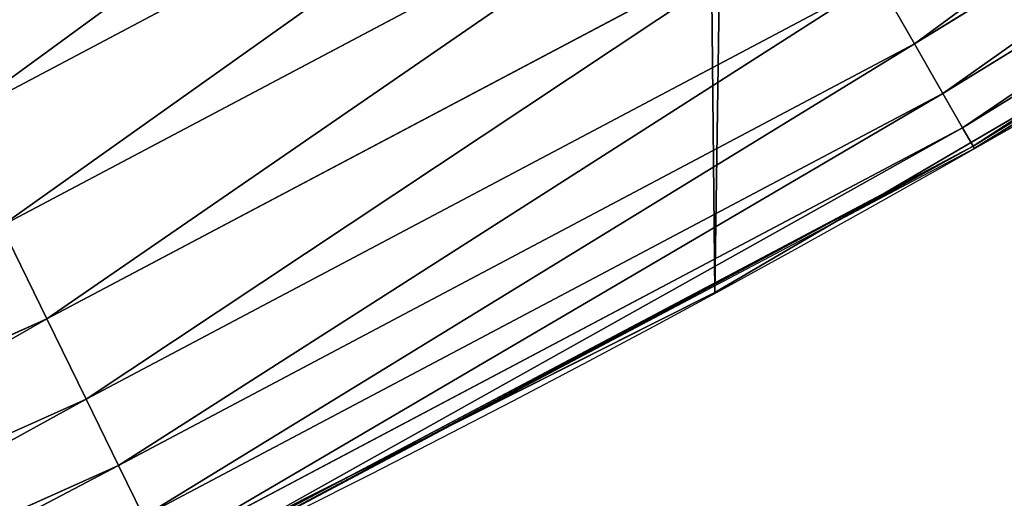
# Model space of a CAD drawing. Extents: x -30 to 1814, y -29 to 639.
# Drawn here: x 1653 to 1669, y 25 to 32 of the extents above; entities that cross this region are included whole.
import ezdxf

# ---------------------------------------------------------------- set-up
doc = ezdxf.new("R2010")
doc.units = 0
doc.header["$LTSCALE"] = 25.4
doc.layers.get('0').update_dxf_attribs({"color": 13, "linetype": 'CONTINUOUS'})

# ---------------------------------------------------------------- blocks, each defined once
blk = doc.blocks.new('SKUPINA_9')
at = {"color": 0}
for p, q in [((1667.584433437776, 450.3242195977372, 449.4350018913004), (1680.275626101405, 458.1460007344258, 449.4350018913004)), ((1667.584433437776, 450.3242195977372, 449.4350018913004), (1680.275626101405, 458.1460007344258, 449.4350018913004)), ((1668.053647444391, 449.5039693051915, 447.1904813813707), (1680.7974824207, 457.3581947250309, 447.1904813813707)), ((1668.053647444391, 449.5039693051915, 447.1904813813707), (1680.7974824207, 457.3581947250309, 447.1904813813707)), ((1668.377995492837, 448.9369645315152, 444.8444954211096), (1681.158219901565, 456.8136173294275, 444.8444954211096)), ((1668.377995492837, 448.9369645315152, 444.8444954211096), (1681.158219901565, 456.8136173294275, 444.8444954211096)), ((1668.552263649906, 448.6323199454567, 442.4347560120629), (1681.352039646363, 456.5210226936103, 442.4347560120629)), ((1668.552263649906, 448.6323199454567, 442.4347560120629), (1681.352039646363, 456.5210226936103, 442.4347560120629)), ((1651.632345821022, 449.0365586046861, 456.7131993704971), (1664.441910187078, 455.8177802745092, 456.7131993704971)), ((1651.632345821022, 449.0365586046861, 456.7131993704971), (1664.441910187078, 455.8177802745092, 456.7131993704971)), ((1652.473455630878, 447.3136446482679, 455.2105612284469), (1665.393903080414, 454.1535664227168, 455.2105612284469)), ((1652.473455630878, 447.3136446482679, 455.2105612284469), (1665.393903080414, 454.1535664227168, 455.2105612284469)), ((1653.224348448304, 445.7755295297057, 453.4775339047579), (1666.243785720549, 452.6678552666675, 453.4775339047579)), ((1653.224348448304, 445.7755295297057, 453.4775339047579), (1666.243785720549, 452.6678552666675, 453.4775339047579)), ((1653.872953582516, 444.4469386312987, 451.5419760184574), (1666.977896143603, 451.3845297887713, 451.5419760184574)), ((1653.872953582516, 444.4469386312987, 451.5419760184574), (1666.977896143603, 451.3845297887713, 451.5419760184574)), ((1666.246993360023, 447.3632298079127, 440), (1672.986945595288, 451.314915726074, 440)), ((1667.584433437776, 450.3242195977372, 449.4350018913004), (1666.977896143603, 451.3845297887713, 451.5419760184574)), ((1667.584433437776, 450.3242195977372, 449.4350018913004), (1666.977896143603, 451.3845297887713, 451.5419760184574)), ((1668.573650534382, 448.5949327447293, 440), (1672.986945595288, 451.314915726074, 440)), ((1654.408844629337, 443.3492292087419, 449.4350018913004), (1667.584433437776, 450.3242195977372, 449.4350018913004)), ((1654.408844629337, 443.3492292087419, 449.4350018913004), (1667.584433437776, 450.3242195977372, 449.4350018913004)), ((1668.053647444391, 449.5039693051915, 447.1904813813707), (1667.584433437776, 450.3242195977372, 449.4350018913004)), ((1668.053647444391, 449.5039693051915, 447.1904813813707), (1667.584433437776, 450.3242195977372, 449.4350018913004)), ((1654.823407076861, 442.5000470707244, 447.1904813813707), (1668.053647444391, 449.5039693051915, 447.1904813813707)), ((1654.823407076861, 442.5000470707244, 447.1904813813707), (1668.053647444391, 449.5039693051915, 447.1904813813707)), ((1668.377995492837, 448.9369645315152, 444.8444954211096), (1668.053647444391, 449.5039693051915, 447.1904813813707)), ((1668.377995492837, 448.9369645315152, 444.8444954211096), (1668.053647444391, 449.5039693051915, 447.1904813813707)), ((1655.109976784752, 441.9130429204653, 444.8444954211096), (1668.377995492837, 448.9369645315152, 444.8444954211096)), ((1655.109976784752, 441.9130429204653, 444.8444954211096), (1668.377995492837, 448.9369645315152, 444.8444954211096)), ((1668.552263649906, 448.6323199454567, 442.4347560120629), (1668.377995492837, 448.9369645315152, 444.8444954211096)), ((1668.552263649906, 448.6323199454567, 442.4347560120629), (1668.377995492837, 448.9369645315152, 444.8444954211096)), ((1655.263947111085, 441.5976529190521, 442.4347560120629), (1668.552263649906, 448.6323199454567, 442.4347560120629)), ((1655.263947111085, 441.5976529190521, 442.4347560120629), (1668.552263649906, 448.6323199454567, 442.4347560120629)), ((1666.246993360023, 447.3632298079127, 440), (1668.573650534382, 448.5949327447293, 440)), ((1668.573650534382, 448.5949327447293, 440), (1668.552263649906, 448.6323199454567, 442.4347560120629)), ((1668.573650534382, 448.5949327447293, 440), (1668.552263649906, 448.6323199454567, 442.4347560120629)), ((1660.011354997817, 444.0621615765041, 440), (1666.246993360023, 447.3632298079127, 440)), ((1664.280352001515, 446.2101728289886, 440), (1666.246993360023, 447.3632298079127, 440)), ((1653.224348448304, 445.7755295297057, 453.4775339047579), (1652.473455630878, 447.3136446482679, 455.2105612284469)), ((1653.224348448304, 445.7755295297057, 453.4775339047579), (1652.473455630878, 447.3136446482679, 455.2105612284469)), ((1660.011354997817, 444.0621615765041, 440), (1664.280352001515, 446.2101728289886, 440)), ((1664.280352001515, 446.2101728289886), (1664.280352001515, 446.2101728289886, 440)), ((1664.280352001515, 446.2101728289886), (1664.280352001515, 446.2101728289886, 440)), ((1639.782007119776, 439.7494727296235, 453.4775339047579), (1653.224348448304, 445.7755295297057, 453.4775339047579)), ((1639.782007119776, 439.7494727296235, 453.4775339047579), (1653.224348448304, 445.7755295297057, 453.4775339047579)), ((1653.872953582516, 444.4469386312987, 451.5419760184574), (1653.224348448304, 445.7755295297057, 453.4775339047579)), ((1653.872953582516, 444.4469386312987, 451.5419760184574), (1653.224348448304, 445.7755295297057, 453.4775339047579)), ((1640.342329538386, 438.3813056409027, 451.5419760184574), (1653.872953582516, 444.4469386312987, 451.5419760184574)), ((1640.342329538386, 438.3813056409027, 451.5419760184574), (1653.872953582516, 444.4469386312987, 451.5419760184574)), ((1654.408844629337, 443.3492292087419, 449.4350018913004), (1653.872953582516, 444.4469386312987, 451.5419760184574)), ((1654.408844629337, 443.3492292087419, 449.4350018913004), (1653.872953582516, 444.4469386312987, 451.5419760184574)), ((1653.023365547464, 440.5460476137637, 440), (1660.011354997817, 444.0621615765041, 440)), ((1655.282842964682, 441.558946998022, 440), (1660.011354997817, 444.0621615765041, 440)), ((1640.80527957012, 437.2508975470932, 449.4350018913004), (1654.408844629337, 443.3492292087419, 449.4350018913004)), ((1640.80527957012, 437.2508975470932, 449.4350018913004), (1654.408844629337, 443.3492292087419, 449.4350018913004)), ((1654.823407076861, 442.5000470707244, 447.1904813813707), (1654.408844629337, 443.3492292087419, 449.4350018913004)), ((1654.823407076861, 442.5000470707244, 447.1904813813707), (1654.408844629337, 443.3492292087419, 449.4350018913004))]:
    blk.add_line(p, q, dxfattribs=at)
at = {"color": 43}
for centre, radius, start, end in [((1554.464681371948, 648.0730259358254), 229.8001152746743, 247.1884781174231, 59.77117956903879), ((1554.464681371948, 648.0730259358254), 229.8001152746743, 247.1884781174231, 59.77117956903879), ((1554.464681371948, 648.0730259358254), 229.8001152746743, 247.1884781174231, 59.77117956903879), ((1554.464681371948, 648.0730259358254), 229.8001152746743, 247.1884781174231, 59.77117956903879), ((1554.464681371948, 648.0730259358254), 229.8001152746743, 247.1884781174231, 59.77117956903879), ((1554.464681371948, 648.0730259358254), 229.8001152746743, 247.1884781174231, 59.77117956903879), ((1554.464681371948, 648.0730259358254), 229.8001152746743, 247.1884781174231, 59.77117956903879), ((1554.464681371948, 648.0730259358254), 229.8001152746743, 247.1884781174231, 59.77117956903879), ((1554.464681371948, 648.0730259358254), 229.8001152746743, 247.1884781174231, 59.77117956903879), ((1554.464681371948, 648.0730259358254), 229.8001152746743, 247.1884781174231, 59.77117956903879), ((1554.464681371948, 648.0730259358254), 229.8001152746743, 247.1884781174231, 59.77117956903879), ((1554.464681371948, 648.0730259358254), 229.8001152746743, 247.1884781174231, 59.77117956903879), ((1554.464681371948, 648.0730259358254), 229.8001152746743, 247.1884781174231, 59.77117956903879), ((1554.464681371948, 648.0730259358254), 229.8001152746743, 247.1884781174231, 59.77117956903879), ((1554.464681371948, 648.0730259358254), 229.8001152746743, 247.1884781174231, 59.77117956903879), ((1554.464681371948, 648.0730259358254), 229.8001152746743, 247.1884781174231, 59.77117956903879), ((1554.464681371948, 648.0730259358254), 229.8001152746743, 247.1884781174231, 59.77117956903879), ((1554.464681371948, 648.0730259358254), 229.8001152746743, 247.1884781174231, 59.77117956903879), ((1554.464681371948, 648.0730259358254), 229.8001152746743, 247.1884781174231, 59.77117956903879), ((1554.464681371948, 648.0730259358254), 229.8001152746743, 247.1884781174231, 59.77117956903879), ((1554.464681371948, 648.0730259358254), 229.8001152746743, 247.1884781174231, 59.77117956903879), ((1554.464681371948, 648.0730259358254), 229.8001152746743, 247.1884781174231, 59.77117956903879), ((1554.464681371948, 648.0730259358254), 229.8001152746743, 247.1884781174231, 59.77117956903879), ((1554.464681371948, 648.0730259358254), 229.8001152746743, 247.1884781174231, 59.77117956903879), ((1554.464681371948, 648.0730259358254), 229.8001152746743, 247.1884781174231, 59.77117956903879), ((1554.464681371948, 648.0730259358254), 229.8001152746743, 247.1884781174231, 59.77117956903879), ((1554.464681371948, 648.0730259358254), 229.8001152746743, 247.1884781174231, 59.77117956903879), ((1554.464681371948, 648.0730259358254), 229.8001152746743, 247.1884781174231, 59.77117956903879), ((1554.464681371948, 648.0730259358254), 229.8001152746743, 247.1884781174231, 59.77117956903879), ((1554.464681371948, 648.0730259358254), 229.8001152746743, 247.1884781174231, 59.77117956903879), ((1554.464681371948, 648.0730259358254), 229.8001152746743, 247.1884781174231, 59.77117956903879), ((1554.464681371948, 648.0730259358254), 229.8001152746743, 247.1884781174231, 59.77117956903879), ((1554.464681371948, 648.0730259358254), 229.8001152746743, 247.1884781174231, 59.77117956903879), ((1554.464681371948, 648.0730259358254), 229.8001152746743, 247.1884781174231, 59.77117956903879), ((1554.464681371948, 648.0730259358254), 229.8001152746743, 247.1884781174231, 59.77117956903879), ((1554.464681371948, 648.0730259358254), 229.8001152746743, 247.1884781174231, 59.77117956903879), ((1554.464681371948, 648.0730259358254), 229.8001152746743, 247.1884781174231, 59.77117956903879), ((1554.464681371948, 648.0730259358254), 229.8001152746743, 247.1884781174231, 59.77117956903879), ((1554.464681371948, 648.0730259358254), 229.8001152746743, 247.1884781174231, 59.77117956903879), ((1554.464681371948, 648.0730259358254), 229.8001152746743, 247.1884781174231, 59.77117956903879), ((1554.464681371948, 648.0730259358254), 229.8001152746743, 247.1884781174231, 59.77117956903879), ((1554.464681371948, 648.0730259358254), 229.8001152746743, 247.1884781174231, 59.77117956903879), ((1554.464681371948, 648.0730259358254), 229.8001152746743, 247.1884781174231, 59.77117956903879), ((1554.464681371948, 648.0730259358254), 229.8001152746743, 247.1884781174231, 59.77117956903879), ((1554.464681371948, 648.0730259358254), 229.8001152746743, 247.1884781174231, 59.77117956903879), ((1554.464681371948, 648.0730259358254), 229.8001152746743, 247.1884781174231, 59.77117956903879), ((1554.464681371948, 648.0730259358254), 229.8001152746743, 247.1884781174231, 59.77117956903879), ((1554.464681371948, 648.0730259358254, 459.9999999999999), 212.4180875879361, 239.7711795690379, 59.771179569039), ((1554.464681371948, 648.0730259358254, 459.9999999999999), 212.4180875879361, 239.7711795690379, 59.771179569039), ((1554.464681371948, 648.0730259358254, 459.9999999999999), 212.4180875879361, 239.7711795690379, 59.771179569039), ((1554.464681371948, 648.0730259358254, 459.9999999999999), 212.4180875879361, 239.7711795690379, 59.771179569039), ((1554.464681371948, 648.0730259358254, 459.9999999999999), 212.4180875879361, 239.7711795690379, 59.771179569039), ((1554.464681371948, 648.0730259358254, 459.9999999999999), 212.4180875879361, 239.7711795690379, 59.771179569039), ((1554.464681371948, 648.0730259358254, 459.9999999999999), 212.4180875879361, 239.7711795690379, 59.771179569039), ((1554.464681371948, 648.0730259358254, 459.9999999999999), 212.4180875879361, 239.7711795690379, 59.771179569039), ((1554.464681371948, 648.0730259358254, 459.9999999999999), 212.4180875879361, 239.7711795690379, 59.771179569039), ((1554.464681371948, 648.0730259358254, 459.9999999999999), 212.4180875879361, 239.7711795690379, 59.771179569039), ((1554.464681371948, 648.0730259358254, 459.9999999999999), 212.4180875879361, 239.7711795690379, 59.771179569039), ((1554.464681371948, 648.0730259358254, 459.9999999999999), 212.4180875879361, 239.7711795690379, 59.771179569039), ((1554.464681371948, 648.0730259358254, 459.9999999999999), 212.4180875879361, 239.7711795690379, 59.771179569039), ((1554.464681371948, 648.0730259358254, 459.9999999999999), 212.4180875879361, 239.7711795690379, 59.771179569039), ((1554.464681371948, 648.0730259358254, 459.9999999999999), 212.4180875879361, 239.7711795690379, 59.771179569039), ((1554.464681371948, 648.0730259358254, 459.9999999999999), 212.4180875879361, 239.7711795690379, 59.771179569039), ((1554.464681371948, 648.0730259358254, 459.9999999999999), 212.4180875879361, 239.7711795690379, 59.771179569039), ((1554.464681371948, 648.0730259358254, 459.9999999999999), 212.4180875879361, 239.7711795690379, 59.771179569039), ((1554.464681371948, 648.0730259358254, 459.9999999999999), 212.4180875879361, 239.7711795690379, 59.771179569039), ((1554.464681371948, 648.0730259358254, 459.9999999999999), 212.4180875879361, 239.7711795690379, 59.771179569039), ((1554.464681371948, 648.0730259358254, 459.9999999999999), 212.4180875879361, 239.7711795690379, 59.771179569039), ((1554.464681371948, 648.0730259358254, 459.9999999999999), 212.4180875879361, 239.7711795690379, 59.771179569039), ((1554.464681371948, 648.0730259358254, 459.9999999999999), 212.4180875879361, 239.7711795690379, 59.771179569039), ((1554.464681371948, 648.0730259358254, 459.9999999999999), 212.4180875879361, 239.7711795690379, 59.771179569039), ((1554.464681371948, 648.0730259358254, 459.9999999999999), 212.4180875879361, 239.7711795690379, 59.771179569039), ((1554.464681371948, 648.0730259358254, 459.9999999999999), 212.4180875879361, 239.7711795690379, 59.771179569039), ((1554.464681371948, 648.0730259358254, 459.9999999999999), 212.4180875879361, 239.7711795690379, 59.771179569039), ((1554.464681371948, 648.0730259358254, 459.9999999999999), 212.4180875879361, 239.7711795690379, 59.771179569039), ((1554.464681371948, 648.0730259358254, 459.9999999999999), 212.4180875879361, 239.7711795690379, 59.771179569039), ((1554.464681371948, 648.0730259358254, 459.9999999999999), 212.4180875879361, 239.7711795690379, 59.771179569039), ((1554.464681371948, 648.0730259358254, 459.9999999999999), 212.4180875879361, 239.7711795690379, 59.771179569039), ((1554.464681371948, 648.0730259358254, 459.9999999999999), 212.4180875879361, 239.7711795690379, 59.771179569039), ((1554.464681371948, 648.0730259358254, 459.9999999999999), 212.4180875879361, 239.7711795690379, 59.771179569039), ((1554.464681371948, 648.0730259358254, 459.9999999999999), 212.4180875879361, 239.7711795690379, 59.771179569039), ((1554.464681371948, 648.0730259358254, 459.9999999999999), 212.4180875879361, 239.7711795690379, 59.771179569039), ((1554.464681371948, 648.0730259358254, 459.9999999999999), 212.4180875879361, 239.7711795690379, 59.771179569039), ((1554.464681371948, 648.0730259358254, 459.9999999999999), 212.4180875879361, 239.7711795690379, 59.771179569039), ((1554.464681371948, 648.0730259358254, 459.9999999999999), 212.4180875879361, 239.7711795690379, 59.771179569039), ((1554.464681371948, 648.0730259358254, 459.9999999999999), 212.4180875879361, 239.7711795690379, 59.771179569039), ((1554.464681371948, 648.0730259358254, 459.9999999999999), 212.4180875879361, 239.7711795690379, 59.771179569039), ((1554.464681371948, 648.0730259358254, 459.9999999999999), 212.4180875879361, 239.7711795690379, 59.771179569039), ((1554.464681371948, 648.0730259358254, 459.9999999999999), 212.4180875879361, 239.7711795690379, 59.771179569039), ((1554.464681371948, 648.0730259358254, 459.9999999999999), 212.4180875879361, 239.7711795690379, 59.771179569039), ((1554.464681371948, 648.0730259358254, 459.9999999999999), 212.4180875879361, 239.7711795690379, 59.771179569039), ((1554.464681371948, 648.0730259358254, 459.9999999999999), 212.4180875879361, 239.7711795690379, 59.771179569039), ((1554.464681371948, 648.0730259358254, 459.9999999999999), 212.4180875879361, 239.7711795690379, 59.771179569039), ((1554.464681371948, 648.0730259358254, 459.9999999999999), 212.4180875879361, 239.7711795690379, 59.771179569039), ((1554.464681371948, 648.0730259358254, 459.9999999999999), 212.4180875879361, 239.7711795690379, 59.771179569039)]:
    blk.add_arc(centre, radius, start, end, dxfattribs=at)
at = {"color": 0}
for centre, radius, start, end in [((1554.464681371948, 648.0730259358254), 229.8001152746743, 247.1884781174231, 59.77117956903879), ((1554.464681371948, 648.0730259358254, 459.9999999999999), 212.4180875879361, 239.7711795690379, 59.771179569039)]:
    blk.add_arc(centre, radius, start, end, dxfattribs=at)
mesh = blk.add_polyface(dxfattribs=at)
corners = [(0.8488458929074909, 670.4414948961863), (0.2192809906519073, 640.9876602624443), (0.06179986763405623, 655.724672039836), (1.32064213824724, 626.291017106483), (2.577184925537471, 685.0776542496297), (3.361357581227082, 611.6951342311006), (5.239714849707661, 699.5730069819363), (6.333041582099588, 597.2599892498387), (8.825494758851221, 713.867988579486), (10.22348285388413, 583.0448992697546), (13.31978991417304, 727.9038578966303), (15.01669473889772, 569.1082771447035), (18.70413229285487, 741.6229385356605), (20.692980901363, 555.5073914443931), (24.95639647712783, 754.9688558514971), (27.22901626387898, 542.2981311255469), (32.05089057235108, 767.8867686071997), (34.59794285516558, 529.5347758721929), (39.95846178052314, 780.323594328371), (42.76948017522891, 517.2697730487979), (48.6466161953804, 792.2282274304321), (51.71004962443507, 505.553522182798), (58.07965232683006, 803.5517492224309), (61.38291248516573, 494.4341678621296), (68.2188078060273, 814.2476289244357), (71.74832088910803, 483.9574018987905), (79.02241866826616, 824.2719148724927), (82.76368114975651, 474.1662755713831), (90.4460905591455, 833.5834151254384), (94.38372878900955, 465.101022718177), (102.442881160499, 842.1438667314234), (106.5607145386283, 456.7988944076365), (114.9634930864375, 849.9180929585866), (119.2446005522118, 449.2940058657905), (118.0853214039115, 851.8982752630251), (120.1946856611339, 853.0971897519426), (132.3832660214436, 442.6171962894509), (149.7899135378131, 869.5979880877867), (145.9227213516766, 436.7959021213383), (159.8073300167555, 431.8540443078529), (179.4616278111397, 885.3088786310942), (173.9800371814358, 427.8119300027755), (188.3826041519429, 424.6861691208168), (209.4666534483531, 900.3734445422574), (202.9558476912519, 422.4896060839142), (217.6398832157104, 421.2312670407477), (239.7909139622436, 914.7846184662234), (232.3743708736301, 420.9163227763581), (247.0987634946906, 421.5460674642837), (270.420183100514, 928.5356395787251), (261.7525553912386, 423.1179133485217), (276.2755309891408, 425.6254013771736), (301.3400915198356, 941.6200567580403), (290.6080122664965, 429.058227744076), (304.6911039834322, 433.4022862293477), (332.5361335270399, 954.0317316114456), (318.466935695269, 438.6397261648751), (319.9096355930481, 439.2968921125408), (331.8788995545952, 444.7490257865359), (344.8718829250558, 451.7050806717444), (363.9936738842715, 965.7648413549759), (347.2104516793928, 453.0513744120205), (350.2803925024901, 454.807071692718), (351.9860419645989, 455.7759225401893), (475.2452301043863, 515.7345884243969), (395.6979546750258, 976.8138815450857), (427.6341022274983, 987.1736686610532), (459.787134092496, 996.8393425366756), (492.1419660722088, 1005.806368640442), (598.9428129858943, 557.3823866663507), (524.6834192968203, 1014.0705402028), (557.3962273454348, 1021.627980189728), (590.2650434081688, 1028.47514312158), (623.2744474859098, 1034.608816736441), (610.4196389497, 561.2465246799148), (727.9582663709422, 584.3234943628593), (656.4089536244243, 1040.026123497088), (689.6530171793448, 1044.724521940962), (722.9910421088435, 1048.701807872444), (756.4073882902799, 1051.956115396975), (750.3365148953612, 588.7171322169461), (892.6420163709363, 597.6899078538464), (789.8863788575197, 1054.485917796374), (823.4123075556274, 1056.290028245075), (856.9694461091931, 1057.36760036695), (890.5420516011151, 1057.718128632354), (924.1143738581662, 1057.341448595264), (1034.901256791653, 588.0113249117347), (957.6706628399717, 1056.237736970488), (991.1951760280027, 1054.407511550678), (1024.672185810924, 1051.851630963506), (1058.085986863042, 1048.571294268774), (1057.325766370946, 583.4929638108835), (1174.680141112195, 559.8469866281672), (1091.420903512266, 1044.568040395931), (1124.661297094158, 1039.8437474221), (1157.791573288574, 1034.400631690967), (1190.796189435639, 1028.241246773068), (1186.341219755971, 555.8563008317915), (1309.627121243381, 513.6650669855162), (1223.659661827274, 1021.368482267749), (1256.366572971288, 1013.785562447615), (1288.901578824265, 1005.49604474584), (1321.249415990027, 996.5038180872789), (1432.566397871389, 453.1060291975832), (1353.394908880266, 986.8131010640035), (1385.322976834002, 976.4284399562305), (1417.018641192459, 965.3547065994666), (1448.467032326194, 953.5970960989454), (1437.371728466465, 450.334516797781), (1438.770750956428, 449.5207470638308), (1451.729744729603, 442.5161584432827), (1479.653396610861, 941.1611243924327), (1465.110898394015, 436.3562470830714), (1465.374397148823, 436.2548610941793), (1478.85922591901, 431.0663253802726), (1492.918232477781, 426.668130757848), (1510.563103348842, 928.052625662455), (1507.23014659673, 423.1797363409103), (1521.736157550847, 420.6154766903779), (1541.181651632936, 914.2777495993118), (1536.376657029588, 418.9858888991865), (1551.091484080224, 418.2976692931151), (1571.494677149392, 899.8429585159691), (1565.820172322079, 418.553645914148), (1580.502198415876, 419.7527668994429), (1601.487958916668, 884.7550243163925), (1595.077230767108, 421.8901048036602), (1609.485377441512, 424.956876846894), (1631.145117568283, 869.022249891709), (1623.667432273863, 428.940481004998), (1637.565118158815, 433.8245477940064), (1660.092639962408, 852.8487054434198), (1651.121326524023, 439.5890075358538), (1664.280352001515, 446.2101728289886), (1670.158611787466, 846.6253048078213), (1676.988121333001, 453.6608358849854), (1682.642194384293, 838.8048222840583), (1689.192415568492, 461.9103803311853), (1694.599068086163, 830.2005818972581), (1700.843084645163, 470.9249070199368), (1705.980099534291, 820.8479403167744), (1711.892253464714, 480.6673733274661), (1716.738521629234, 810.7853295529962), (1722.294518622429, 491.0977453699629), (1726.830125706932, 800.0540990319755), (1732.007134979493, 502.1731625113971), (1736.213443201586, 788.6983456817647), (1740.990191311946, 513.8481134870649), (1744.849916048892, 776.7647327286815), (1749.20677431446, 526.074623419138), (1752.704055129408, 764.302297948102), (1756.623120285026, 538.8024509557273), (1759.743586100943, 751.3622521577231), (1763.208753867249, 551.9792947233748), (1765.939582020758, 737.9977687813288), (1768.936613280124, 565.5510082446149), (1771.266582212583, 724.2637653477859), (1773.783161520705, 579.4618224374656), (1775.702696889992, 710.2166778231366), (1777.728483082686, 593.6545747825481), (1779.229697106231, 695.9142287031108), (1780.756365793505, 608.0709442161404), (1781.833089660877, 681.4151898190082), (1782.85436743362, 622.6516907839385), (1783.502176655489, 666.7791408316383), (1784.013866864275, 637.3368990707351), (1784.230099453595, 652.0662244057123)]
mesh.append_faces([[corners[k] for k in face] for face in [(0, 1, 2), (166, 165, 167)]], dxfattribs={"vtx0": -1, "color": 0})
mesh.append_faces([[corners[k] for k in face] for face in [(1, 0, 3), (3, 4, 5), (5, 6, 7), (7, 8, 9), (9, 10, 11), (11, 12, 13), (13, 14, 15), (15, 16, 17), (17, 18, 19), (19, 20, 21), (21, 22, 23), (23, 24, 25), (25, 26, 27), (27, 28, 29), (29, 30, 31), (31, 32, 33), (33, 35, 36), (36, 37, 38), (38, 37, 39), (39, 40, 41), (41, 40, 42), (42, 43, 44), (44, 43, 45), (45, 46, 47), (47, 46, 48), (48, 49, 50), (50, 49, 51), (51, 52, 53), (53, 52, 54), (54, 55, 56), (56, 55, 57), (57, 55, 58), (58, 55, 59), (59, 60, 61), (61, 60, 62), (62, 60, 63), (63, 60, 64), (64, 68, 69), (69, 73, 74), (74, 73, 75), (75, 79, 80), (80, 79, 81), (81, 86, 87), (87, 91, 92), (92, 91, 93), (93, 97, 98), (98, 97, 99), (99, 103, 104), (104, 108, 109), (109, 108, 110), (110, 108, 111), (111, 112, 113), (113, 112, 114), (114, 112, 115), (115, 112, 116), (116, 117, 118), (118, 117, 119), (119, 120, 121), (121, 120, 122), (122, 123, 124), (124, 123, 125), (125, 126, 127), (127, 126, 128), (128, 129, 130), (130, 129, 131), (131, 132, 133), (133, 132, 134), (134, 135, 136), (136, 137, 138), (138, 139, 140), (140, 141, 142), (142, 143, 144), (144, 145, 146), (146, 147, 148), (148, 149, 150), (150, 151, 152), (152, 153, 154), (154, 155, 156), (156, 157, 158), (158, 159, 160), (160, 161, 162), (162, 163, 164), (164, 165, 166)]], dxfattribs={"vtx0": -1, "vtx1": -1, "color": 0})
mesh.append_faces([[corners[k] for k in face] for face in [(3, 0, 4), (5, 4, 6), (7, 6, 8), (9, 8, 10), (11, 10, 12), (13, 12, 14), (15, 14, 16), (17, 16, 18), (19, 18, 20), (21, 20, 22), (23, 22, 24), (25, 24, 26), (27, 26, 28), (29, 28, 30), (31, 30, 32), (33, 32, 34), (33, 34, 35), (36, 35, 37), (39, 37, 40), (42, 40, 43), (45, 43, 46), (48, 46, 49), (51, 49, 52), (54, 52, 55), (59, 55, 60), (64, 60, 65), (64, 65, 66), (64, 66, 67), (64, 67, 68), (69, 68, 70), (69, 70, 71), (69, 71, 72), (69, 72, 73), (75, 73, 76), (75, 76, 77), (75, 77, 78), (75, 78, 79), (81, 79, 82), (81, 82, 83), (81, 83, 84), (81, 84, 85), (81, 85, 86), (87, 86, 88), (87, 88, 89), (87, 89, 90), (87, 90, 91), (93, 91, 94), (93, 94, 95), (93, 95, 96), (93, 96, 97), (99, 97, 100), (99, 100, 101), (99, 101, 102), (99, 102, 103), (104, 103, 105), (104, 105, 106), (104, 106, 107), (104, 107, 108), (111, 108, 112), (116, 112, 117), (119, 117, 120), (122, 120, 123), (125, 123, 126), (128, 126, 129), (131, 129, 132), (134, 132, 135), (136, 135, 137), (138, 137, 139), (140, 139, 141), (142, 141, 143), (144, 143, 145), (146, 145, 147), (148, 147, 149), (150, 149, 151), (152, 151, 153), (154, 153, 155), (156, 155, 157), (158, 157, 159), (160, 159, 161), (162, 161, 163), (164, 163, 165)]], dxfattribs={"vtx0": -1, "vtx2": -1, "color": 0})
mesh = blk.add_polyface(dxfattribs=at)
corners = [(17.84636110905719, 664.7114759437986, 459.9999999999999), (17.84636110905142, 636.9116976865314, 459.9999999999999), (17.39132585387192, 650.8115868151605, 459.9999999999999), (19.20951834380103, 623.0713300171011, 459.9999999999999), (19.20951834379525, 678.5518436132303, 459.9999999999999), (21.47496030953845, 692.2734232442889, 459.9999999999999), (21.474960309537, 609.3497503860353, 459.9999999999999), (24.63298603597989, 595.8057167039036, 459.9999999999999), (24.63298603597556, 705.8174569264281, 459.9999999999999), (28.67007237213942, 719.1259470280906, 459.9999999999999), (28.67007237213508, 582.4972266022369, 459.9999999999999), (33.56893189455023, 569.481269078815, 459.9999999999999), (33.56893189454445, 732.1419045515111, 459.9999999999999), (39.30858693461424, 744.8095931683318, 459.9999999999999), (39.30858693462146, 556.813580462004, 459.9999999999999), (45.86445940832856, 757.0747678911036, 459.9999999999999), (45.86445940833722, 544.5484057392221, 459.9999999999999), (53.2084760632488, 768.8849073586978, 459.9999999999999), (53.20847606325458, 532.7382662716391, 459.9999999999999), (61.30918869260378, 780.1894387407712, 459.9999999999999), (55.45765198769422, 529.599544904149, 459.9999999999999), (61.30918869260956, 521.4337348895657, 459.9999999999999), (70.13190880126533, 790.9399542984479, 459.9999999999999), (70.13190880126677, 510.6832193318817, 459.9999999999999), (79.63885614724394, 801.090418673668, 459.9999999999999), (79.63885614724828, 500.5327549566625, 459.9999999999999), (89.7893205224668, 810.5973660196393, 459.9999999999999), (89.78932052246246, 491.0258076106886, 459.9999999999999), (100.5398360801451, 482.2030875020266, 459.9999999999999), (100.5398360801407, 819.4200861283058, 459.9999999999999), (111.8443674622166, 827.5207987576565, 459.9999999999999), (111.8443674622224, 474.102374872672, 459.9999999999999), (123.6506899652186, 834.8714265891847, 459.9999999999999), (123.6545069298133, 466.7583582177427, 459.9999999999999), (127.0011074850494, 836.9722968440265, 459.9999999999999), (135.9196816525793, 460.2024857440429, 459.9999999999999), (128.721677520954, 837.9502295733693, 459.9999999999999), (158.090067331393, 854.3245545060856, 459.9999999999999), (148.5873702694005, 454.4628307039633, 459.9999999999999), (161.6033277928219, 449.5639711815616, 459.9999999999999), (187.4290378052158, 869.8592603717967, 459.9999999999999), (174.9118178944891, 445.526884845401, 459.9999999999999), (188.4558515766258, 442.3688591189548, 459.9999999999999), (217.0975818309323, 884.7548896029656, 459.9999999999999), (202.1774312076852, 440.1034171532152, 459.9999999999999), (216.01779887711, 438.7402599184739, 459.9999999999999), (229.9176880057517, 438.2852246632858, 459.9999999999999), (247.0817807775175, 899.0044540990923, 459.9999999999999), (243.8175771343805, 438.7402599184754, 459.9999999999999), (257.6579448038169, 440.1034171532134, 459.9999999999999), (277.3675679283549, 912.601268852976, 459.9999999999999), (271.3795244348747, 442.3688591189573, 459.9999999999999), (284.9235581170115, 445.526884845402, 459.9999999999999), (307.9407350804588, 925.538955086906, 459.9999999999999), (298.2320482186786, 449.5639711815626, 459.9999999999999), (311.2480057420972, 454.4628307039615, 459.9999999999999), (338.7869392100394, 937.8114432451706, 459.9999999999999), (323.915694358914, 460.2024857440396, 459.9999999999999), (336.1808690816873, 466.7583582177442, 459.9999999999999), (338.5596368039448, 468.1278098434794, 459.9999999999999), (341.6732018989812, 469.9084558186402, 459.9999999999999), (369.8917092013572, 949.4129758415199, 459.9999999999999), (343.8834960207423, 471.1639572452819, 459.9999999999999), (468.6432712216563, 531.8525743776368, 459.9999999999999), (401.2404526357725, 960.3381101602052, 459.9999999999999), (432.8184626374382, 970.5817208094122, 459.9999999999999), (464.6109247729711, 980.1390021256938, 459.9999999999999), (496.6029240013997, 989.0054704285684, 459.9999999999999), (605.9529329882465, 578.0834299587335, 459.9999999999999), (528.7794516714064, 997.1769661239362, 459.9999999999999), (561.1254125624155, 1004.649655655511, 459.9999999999999), (593.6256319663534, 1011.420033303278, 459.9999999999999), (626.2648628066828, 1017.48492282819, 459.9999999999999), (748.1056793574244, 605.9930175579835, 459.9999999999999), (659.0277927913713, 1022.841478962231, 459.9999999999999), (691.8990515964123, 1027.487188743246, 459.9999999999999), (724.8632180767222, 1031.419872693853, 459.9999999999999), (757.9048275007415, 1034.637685843961, 459.9999999999999), (892.6852214710738, 615.109178069137, 459.9999999999999), (791.0083788054492, 1037.139118596275, 459.9999999999999), (824.1583418686042, 1038.922997434496, 459.9999999999999), (857.3391647944369, 1039.988485473909, 459.9999999999999), (890.5352812096701, 1040.335082853965, 459.9999999999999), (923.7311175662783, 1039.962626972771, 459.9999999999999), (1037.217763278624, 605.2759314583609, 459.9999999999999), (956.9111004475963, 1038.871292563419, 459.9999999999999), (990.0596638744527, 1037.061591611947, 459.9999999999999), (1023.161256607705, 1034.534373117225, 459.9999999999999), (1056.200349443928, 1031.290822692588, 459.9999999999999), (1179.230312917751, 576.661527301463, 459.9999999999999), (1089.161442500767, 1027.332462009661, 459.9999999999999), (1122.0290724885, 1022.661148084482, 459.9999999999999), (1154.787819964422, 1017.27907240627, 459.9999999999999), (1187.422316566768, 1011.188759909375, 459.9999999999999), (1316.30895344238, 529.7501050875081, 459.9999999999999), (1219.917252224469, 1004.393067788668, 459.9999999999999), (1252.257382339802, 996.8951841591979, 459.9999999999999), (1284.427534940128, 988.6986265604602, 459.9999999999999), (1316.412617795672, 979.8072403062243, 459.9999999999999), (1440.75780168931, 468.4474627557603, 459.9999999999999), (1348.197625499829, 970.2251966805333, 459.9999999999999), (1379.767646508793, 959.9569909808197, 459.9999999999999), (1411.107870137094, 949.0074404089753, 459.9999999999999), (1442.20359350591, 937.3816818114126, 459.9999999999999), (1446.083767455644, 465.3756699060774, 459.9999999999999), (1473.040228440627, 925.0851692692077, 459.9999999999999), (1447.521813153529, 464.5391956163575, 459.9999999999999), (1459.75447286596, 457.9377574050551, 459.9999999999999), (1472.392696231381, 452.1505076036973, 459.9999999999999), (1485.3823644371, 447.2022281044066, 459.9999999999999), (1503.603308314828, 912.1236715393411, 459.9999999999999), (1498.667853729643, 443.1141081996809, 459.9999999999999), (1512.19227360423, 439.9036538465643, 459.9999999999999), (1533.878494837029, 898.5032693484088, 459.9999999999999), (1525.897710418663, 437.5846127034774, 459.9999999999999), (1539.7254753884, 436.1669152606206, 459.9999999999999), (1563.851584777405, 884.2303525398669, 459.9999999999999), (1553.616355900959, 435.6566323160916, 459.9999999999999), (1567.510869073422, 436.0559489798073, 459.9999999999999), (1593.508516630997, 869.3116170763636, 459.9999999999999), (1581.349516467263, 437.3631553164915, 459.9999999999999), (1595.073038869788, 439.5726536679432, 459.9999999999999), (1622.83219906688, 853.7557478683851, 459.9999999999999), (1608.6226700512, 442.6749826230043, 459.9999999999999), (1621.940388410598, 446.6568575328131, 459.9999999999999), (1634.969165433402, 451.5012273976919, 459.9999999999999), (1651.284870838027, 837.858686099236, 459.9999999999999), (1647.653209896184, 457.18734788217, 459.9999999999999), (1659.93820677326, 463.6908701453692, 459.9999999999999), (1661.409408112832, 831.6100458251375, 459.9999999999999), (1671.771549821974, 470.9839451065304, 459.9999999999999), (1673.18226352291, 824.2194980059315, 459.9999999999999), (1683.102566850713, 479.0353426990122, 459.9999999999999), (1684.448610542831, 816.0778535206697, 459.9999999999999), (1693.882736704983, 487.810585602246, 459.9999999999999), (1695.158346422555, 807.216786571118, 459.9999999999999), (1704.065897042463, 497.2720968789316, 459.9999999999999), (1705.265610428839, 797.674241606336, 459.9999999999999), (1713.60844200724, 507.3793608852177, 459.9999999999999), (1714.727121705518, 787.4910812688507, 459.9999999999999), (1722.469508956791, 518.0890967649352, 459.9999999999999), (1723.502364608768, 776.7109114145863, 459.9999999999999), (1728.515816640441, 526.4559323196612, 459.9999999999999), (1731.553762201248, 765.3798943858495, 459.9999999999999), (1730.611153442049, 529.3554437848597, 459.9999999999999), (1737.998511691412, 541.1301577174033, 459.9999999999999), (1738.846837162398, 753.5465513371324, 459.9999999999999), (1744.599949902719, 553.3628174298343, 459.9999999999999), (1745.350359425601, 741.2615544600577, 459.9999999999999), (1750.38719970407, 566.0010407952597, 459.9999999999999), (1751.036479910076, 728.5775099972853, 459.9999999999999), (1755.335479203361, 578.9907090009735, 459.9999999999999), (1755.880849774965, 715.5487329744751, 459.9999999999999), (1759.42359910809, 592.2761982935181, 459.9999999999999), (1759.862724684764, 702.2310146150721, 459.9999999999999), (1762.634053461211, 605.8006181681076, 459.9999999999999), (1762.965053639827, 688.6813834336608, 459.9999999999999), (1764.953094604296, 619.5060549825371, 459.9999999999999), (1765.174551991277, 674.9578610311381, 459.9999999999999), (1766.370792047146, 633.3338199522711, 459.9999999999999), (1766.48175832796, 661.1192136373, 459.9999999999999), (1766.881074991684, 647.2247004648306, 459.9999999999999)]
mesh.append_faces([[corners[k] for k in face] for face in [(0, 1, 2), (159, 160, 161)]], dxfattribs={"vtx0": -1, "color": 0})
mesh.append_faces([[corners[k] for k in face] for face in [(1, 0, 3), (3, 5, 6), (6, 5, 7), (7, 9, 10), (10, 9, 11), (11, 13, 14), (14, 15, 16), (16, 17, 18), (18, 19, 20), (20, 19, 21), (21, 22, 23), (23, 24, 25), (25, 26, 27), (27, 26, 28), (28, 30, 31), (31, 32, 33), (33, 34, 35), (35, 37, 38), (38, 37, 39), (39, 40, 41), (41, 40, 42), (42, 43, 44), (44, 43, 45), (45, 43, 46), (46, 47, 48), (48, 47, 49), (49, 50, 51), (51, 50, 52), (52, 53, 54), (54, 53, 55), (55, 56, 57), (57, 56, 58), (58, 56, 59), (59, 56, 60), (60, 61, 62), (62, 61, 63), (63, 67, 68), (68, 72, 73), (73, 77, 78), (78, 83, 84), (84, 88, 89), (89, 93, 94), (94, 98, 99), (99, 103, 104), (104, 105, 106), (106, 105, 107), (107, 105, 108), (108, 105, 109), (109, 110, 111), (111, 110, 112), (112, 113, 114), (114, 113, 115), (115, 116, 117), (117, 116, 118), (118, 119, 120), (120, 119, 121), (121, 122, 123), (123, 122, 124), (124, 122, 125), (125, 126, 127), (127, 126, 128), (128, 129, 130), (130, 131, 132), (132, 133, 134), (134, 135, 136), (136, 137, 138), (138, 139, 140), (140, 141, 142), (142, 143, 144), (144, 143, 145), (145, 146, 147), (147, 148, 149), (149, 150, 151), (151, 152, 153), (153, 154, 155), (155, 156, 157), (157, 158, 159)]], dxfattribs={"vtx0": -1, "vtx1": -1, "color": 0})
mesh.append_faces([[corners[k] for k in face] for face in [(3, 0, 4), (3, 4, 5), (7, 5, 8), (7, 8, 9), (11, 9, 12), (11, 12, 13), (14, 13, 15), (16, 15, 17), (18, 17, 19), (21, 19, 22), (23, 22, 24), (25, 24, 26), (28, 26, 29), (28, 29, 30), (31, 30, 32), (33, 32, 34), (35, 34, 36), (35, 36, 37), (39, 37, 40), (42, 40, 43), (46, 43, 47), (49, 47, 50), (52, 50, 53), (55, 53, 56), (60, 56, 61), (63, 61, 64), (63, 64, 65), (63, 65, 66), (63, 66, 67), (68, 67, 69), (68, 69, 70), (68, 70, 71), (68, 71, 72), (73, 72, 74), (73, 74, 75), (73, 75, 76), (73, 76, 77), (78, 77, 79), (78, 79, 80), (78, 80, 81), (78, 81, 82), (78, 82, 83), (84, 83, 85), (84, 85, 86), (84, 86, 87), (84, 87, 88), (89, 88, 90), (89, 90, 91), (89, 91, 92), (89, 92, 93), (94, 93, 95), (94, 95, 96), (94, 96, 97), (94, 97, 98), (99, 98, 100), (99, 100, 101), (99, 101, 102), (99, 102, 103), (104, 103, 105), (109, 105, 110), (112, 110, 113), (115, 113, 116), (118, 116, 119), (121, 119, 122), (125, 122, 126), (128, 126, 129), (130, 129, 131), (132, 131, 133), (134, 133, 135), (136, 135, 137), (138, 137, 139), (140, 139, 141), (142, 141, 143), (145, 143, 146), (147, 146, 148), (149, 148, 150), (151, 150, 152), (153, 152, 154), (155, 154, 156), (157, 156, 158), (159, 158, 160)]], dxfattribs={"vtx0": -1, "vtx2": -1, "color": 0})
at = {"color": 43}
mesh = blk.add_polyface(dxfattribs=at)
corners = [(1679.601039845689, 459.1643712829159, 451.5419760184574), (1667.584433437776, 450.3242195977372, 449.4350018913004), (1680.275626101405, 458.1460007344258, 449.4350018913004), (1666.977896143603, 451.3845297887713, 451.5419760184574)]
mesh.append_faces([[corners[k] for k in face] for face in [(0, 1, 2), (1, 0, 3)]], dxfattribs={"vtx0": -1, "color": 43})
mesh = blk.add_polyface(dxfattribs=at)
corners = [(1680.275626101405, 458.1460007344258, 449.4350018913004), (1668.053647444391, 449.5039693051915, 447.1904813813707), (1680.7974824207, 457.3581947250309, 447.1904813813707), (1667.584433437776, 450.3242195977372, 449.4350018913004)]
mesh.append_faces([[corners[k] for k in face] for face in [(0, 1, 2), (1, 0, 3)]], dxfattribs={"vtx0": -1, "color": 43})
mesh = blk.add_polyface(dxfattribs=at)
corners = [(1651.632345821022, 449.0365586046861, 456.7131993704971), (1663.403110438803, 457.6337443877136, 457.9612932452021), (1650.714539958317, 450.9165753535073, 457.9612932452021), (1664.441910187078, 455.8177802745092, 456.7131993704971)]
mesh.append_faces([[corners[k] for k in face] for face in [(0, 1, 2), (1, 0, 3)]], dxfattribs={"vtx0": -1, "color": 43})
mesh = blk.add_polyface(dxfattribs=at)
corners = [(1680.7974824207, 457.3581947250309, 447.1904813813707), (1668.377995492837, 448.9369645315152, 444.8444954211096), (1681.158219901565, 456.8136173294275, 444.8444954211096), (1668.053647444391, 449.5039693051915, 447.1904813813707)]
mesh.append_faces([[corners[k] for k in face] for face in [(0, 1, 2), (1, 0, 3)]], dxfattribs={"vtx0": -1, "color": 43})
mesh = blk.add_polyface(dxfattribs=at)
corners = [(1681.158219901565, 456.8136173294275, 444.8444954211096), (1668.552263649906, 448.6323199454567, 442.4347560120629), (1681.352039646363, 456.5210226936103, 442.4347560120629), (1668.377995492837, 448.9369645315152, 444.8444954211096)]
mesh.append_faces([[corners[k] for k in face] for face in [(0, 1, 2), (1, 0, 3)]], dxfattribs={"vtx0": -1, "color": 43})
mesh = blk.add_polyface(dxfattribs=at)
corners = [(1681.352039646363, 456.5210226936103, 442.4347560120629), (1679.001369678694, 455.0216996423289, 440), (1681.375825979797, 456.4851143109188, 440), (1672.986945595288, 451.314915726074, 440), (1668.573650534382, 448.5949327447293, 440), (1668.552263649906, 448.6323199454567, 442.4347560120629)]
mesh.append_faces([[corners[k] for k in face] for face in [(0, 1, 2), (4, 0, 5)]], dxfattribs={"vtx0": -1, "color": 43})
mesh.append_faces([[corners[k] for k in face] for face in [(1, 0, 3), (3, 0, 4)]], dxfattribs={"vtx0": -1, "vtx1": -1, "color": 43})
mesh = blk.add_polyface(dxfattribs=at)
corners = [(1652.473455630878, 447.3136446482679, 455.2105612284469), (1664.441910187078, 455.8177802745092, 456.7131993704971), (1651.632345821022, 449.0365586046861, 456.7131993704971), (1665.393903080414, 454.1535664227168, 455.2105612284469)]
mesh.append_faces([[corners[k] for k in face] for face in [(0, 1, 2), (1, 0, 3)]], dxfattribs={"vtx0": -1, "color": 43})
mesh = blk.add_polyface(dxfattribs=at)
corners = [(1653.224348448304, 445.7755295297057, 453.4775339047579), (1665.393903080414, 454.1535664227168, 455.2105612284469), (1652.473455630878, 447.3136446482679, 455.2105612284469), (1666.243785720549, 452.6678552666675, 453.4775339047579)]
mesh.append_faces([[corners[k] for k in face] for face in [(0, 1, 2), (1, 0, 3)]], dxfattribs={"vtx0": -1, "color": 43})
mesh = blk.add_polyface(dxfattribs=at)
corners = [(1676.988121333001, 453.6608358849854, 440), (1664.280352001515, 446.2101728289886), (1676.988121333001, 453.6608358849854), (1664.280352001515, 446.2101728289886, 440), (1672.986945595288, 451.314915726074, 440), (1666.246993360023, 447.3632298079127, 440)]
mesh.append_faces([[corners[k] for k in face] for face in [(0, 1, 2), (3, 4, 5)]], dxfattribs={"vtx0": -1, "color": 43})
mesh.append_faces([[corners[k] for k in face] for face in [(1, 0, 3)]], dxfattribs={"vtx0": -1, "vtx1": -1, "color": 43})
mesh.append_faces([[corners[k] for k in face] for face in [(3, 0, 4)]], dxfattribs={"vtx0": -1, "vtx2": -1, "color": 43})
mesh = blk.add_polyface(dxfattribs=at)
corners = [(1666.243785720549, 452.6678552666675, 453.4775339047579), (1653.872953582516, 444.4469386312987, 451.5419760184574), (1666.977896143603, 451.3845297887713, 451.5419760184574), (1653.224348448304, 445.7755295297057, 453.4775339047579)]
mesh.append_faces([[corners[k] for k in face] for face in [(0, 1, 2), (1, 0, 3)]], dxfattribs={"vtx0": -1, "color": 43})
mesh = blk.add_polyface(dxfattribs=at)
corners = [(1666.977896143603, 451.3845297887713, 451.5419760184574), (1654.408844629337, 443.3492292087419, 449.4350018913004), (1667.584433437776, 450.3242195977372, 449.4350018913004), (1653.872953582516, 444.4469386312987, 451.5419760184574)]
mesh.append_faces([[corners[k] for k in face] for face in [(0, 1, 2), (1, 0, 3)]], dxfattribs={"vtx0": -1, "color": 43})
mesh = blk.add_polyface(dxfattribs=at)
corners = [(1667.584433437776, 450.3242195977372, 449.4350018913004), (1654.823407076861, 442.5000470707244, 447.1904813813707), (1668.053647444391, 449.5039693051915, 447.1904813813707), (1654.408844629337, 443.3492292087419, 449.4350018913004)]
mesh.append_faces([[corners[k] for k in face] for face in [(0, 1, 2), (1, 0, 3)]], dxfattribs={"vtx0": -1, "color": 43})
mesh = blk.add_polyface(dxfattribs=at)
corners = [(1668.053647444391, 449.5039693051915, 447.1904813813707), (1655.109976784752, 441.9130429204653, 444.8444954211096), (1668.377995492837, 448.9369645315152, 444.8444954211096), (1654.823407076861, 442.5000470707244, 447.1904813813707)]
mesh.append_faces([[corners[k] for k in face] for face in [(0, 1, 2), (1, 0, 3)]], dxfattribs={"vtx0": -1, "color": 43})
mesh = blk.add_polyface(dxfattribs=at)
corners = [(1668.377995492837, 448.9369645315152, 444.8444954211096), (1655.263947111085, 441.5976529190521, 442.4347560120629), (1668.552263649906, 448.6323199454567, 442.4347560120629), (1655.109976784752, 441.9130429204653, 444.8444954211096)]
mesh.append_faces([[corners[k] for k in face] for face in [(0, 1, 2), (1, 0, 3)]], dxfattribs={"vtx0": -1, "color": 43})
mesh = blk.add_polyface(dxfattribs=at)
corners = [(1668.552263649906, 448.6323199454567, 442.4347560120629), (1666.246993360023, 447.3632298079127, 440), (1668.573650534382, 448.5949327447293, 440), (1660.011354997817, 444.0621615765041, 440), (1655.282842964682, 441.558946998022, 440), (1655.263947111085, 441.5976529190521, 442.4347560120629)]
mesh.append_faces([[corners[k] for k in face] for face in [(0, 1, 2), (4, 0, 5)]], dxfattribs={"vtx0": -1, "color": 43})
mesh.append_faces([[corners[k] for k in face] for face in [(1, 0, 3), (3, 0, 4)]], dxfattribs={"vtx0": -1, "vtx1": -1, "color": 43})
mesh = blk.add_polyface(dxfattribs=at)
corners = [(1639.782007119776, 439.7494727296235, 453.4775339047579), (1652.473455630878, 447.3136446482679, 455.2105612284469), (1639.133319563384, 441.3334053656259, 455.2105612284469), (1653.224348448304, 445.7755295297057, 453.4775339047579)]
mesh.append_faces([[corners[k] for k in face] for face in [(0, 1, 2), (1, 0, 3)]], dxfattribs={"vtx0": -1, "color": 43})
mesh = blk.add_polyface(dxfattribs=at)
corners = [(1664.280352001515, 446.2101728289886, 440), (1651.121326524023, 439.5890075358538), (1664.280352001515, 446.2101728289886), (1651.121326524023, 439.5890075358538, 440), (1660.011354997817, 444.0621615765041, 440), (1653.023365547464, 440.5460476137637, 440)]
mesh.append_faces([[corners[k] for k in face] for face in [(0, 1, 2), (3, 4, 5)]], dxfattribs={"vtx0": -1, "color": 43})
mesh.append_faces([[corners[k] for k in face] for face in [(1, 0, 3)]], dxfattribs={"vtx0": -1, "vtx1": -1, "color": 43})
mesh.append_faces([[corners[k] for k in face] for face in [(3, 0, 4)]], dxfattribs={"vtx0": -1, "vtx2": -1, "color": 43})
mesh = blk.add_polyface(dxfattribs=at)
corners = [(1653.224348448304, 445.7755295297057, 453.4775339047579), (1640.342329538386, 438.3813056409027, 451.5419760184574), (1653.872953582516, 444.4469386312987, 451.5419760184574), (1639.782007119776, 439.7494727296235, 453.4775339047579)]
mesh.append_faces([[corners[k] for k in face] for face in [(0, 1, 2), (1, 0, 3)]], dxfattribs={"vtx0": -1, "color": 43})
mesh = blk.add_polyface(dxfattribs=at)
corners = [(1653.872953582516, 444.4469386312987, 451.5419760184574), (1640.80527957012, 437.2508975470932, 449.4350018913004), (1654.408844629337, 443.3492292087419, 449.4350018913004), (1640.342329538386, 438.3813056409027, 451.5419760184574)]
mesh.append_faces([[corners[k] for k in face] for face in [(0, 1, 2), (1, 0, 3)]], dxfattribs={"vtx0": -1, "color": 43})
mesh = blk.add_polyface(dxfattribs=at)
corners = [(1654.408844629337, 443.3492292087419, 449.4350018913004), (1641.163415238507, 436.3764198918882, 447.1904813813707), (1654.823407076861, 442.5000470707244, 447.1904813813707), (1640.80527957012, 437.2508975470932, 449.4350018913004)]
mesh.append_faces([[corners[k] for k in face] for face in [(0, 1, 2), (1, 0, 3)]], dxfattribs={"vtx0": -1, "color": 43})

msp = doc.modelspace()

# ---------------------------------------------------------------- block references
at = {"color": 0}
msp.add_blockref('SKUPINA_9', (0, -418.2654451526366), dxfattribs=at)

doc.saveas('drawing.dxf')
